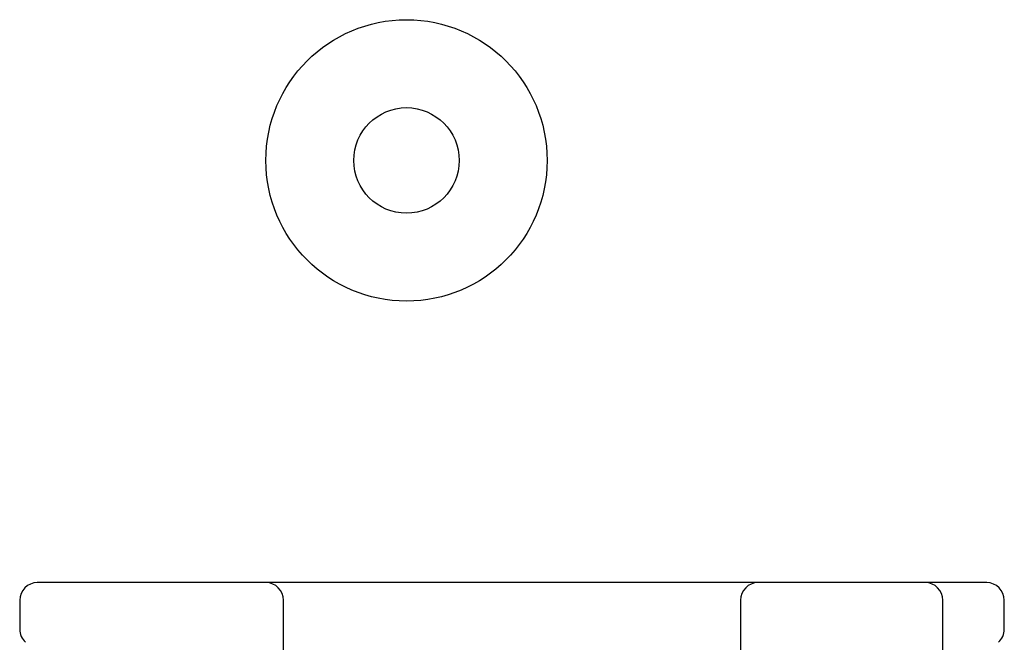
# Model space of a CAD drawing. Units: millimetres. Extents: x 1807 to 2484, y 929 to 1314.
# Drawn here: x 1855 to 1883, y 1154 to 1171 of the extents above; entities that cross this region are included whole.
import ezdxf

# ---------------------------------------------------------------- set-up
doc = ezdxf.new("R2010")
doc.units = ezdxf.units.MM
doc.layers.add('2ZTD_644_149DXF_CONTINUOUS_LINE', color=7, linetype='Continuous')
doc.layers.add('UNNAMED_SOLIDXF_CONTINUOUS_LINE', color=7, linetype='Continuous')

msp = doc.modelspace()

# ---------------------------------------------------------------- linework, layer by layer
at = {"layer": '2ZTD_644_149DXF_CONTINUOUS_LINE', "linetype": 'Continuous'}
for radius in [4, 1.5]:
    msp.add_circle((1865.697, 1167.44), radius, dxfattribs=at)
at = {"layer": 'UNNAMED_SOLIDXF_CONTINUOUS_LINE', "linetype": 'Continuous'}
for p, q in [((1882.197, 1155.44), (1855.197, 1155.44)), ((1854.697, 1154.94), (1854.697, 1154.117)), ((1862.197, 1140.94), (1862.197, 1154.94)), ((1875.197, 1154.94), (1875.197, 1152.096)), ((1880.947, 1153.44), (1880.947, 1154.94)), ((1882.697, 1154.117), (1882.697, 1154.94))]:
    msp.add_line(p, q, dxfattribs=at)
for centre, start, end in [((1855.197, 1154.94), 90, 180), ((1861.697, 1154.94), 0, 90), ((1875.697, 1154.94), 90, 180), ((1880.447, 1154.94), 0, 90), ((1882.197, 1154.94), 0, 90), ((1855.197, 1154.117), 180, 228.1897), ((1882.197, 1154.117), 311.8103, 0)]:
    msp.add_arc(centre, 0.5, start, end, dxfattribs=at)

doc.saveas('drawing.dxf')
